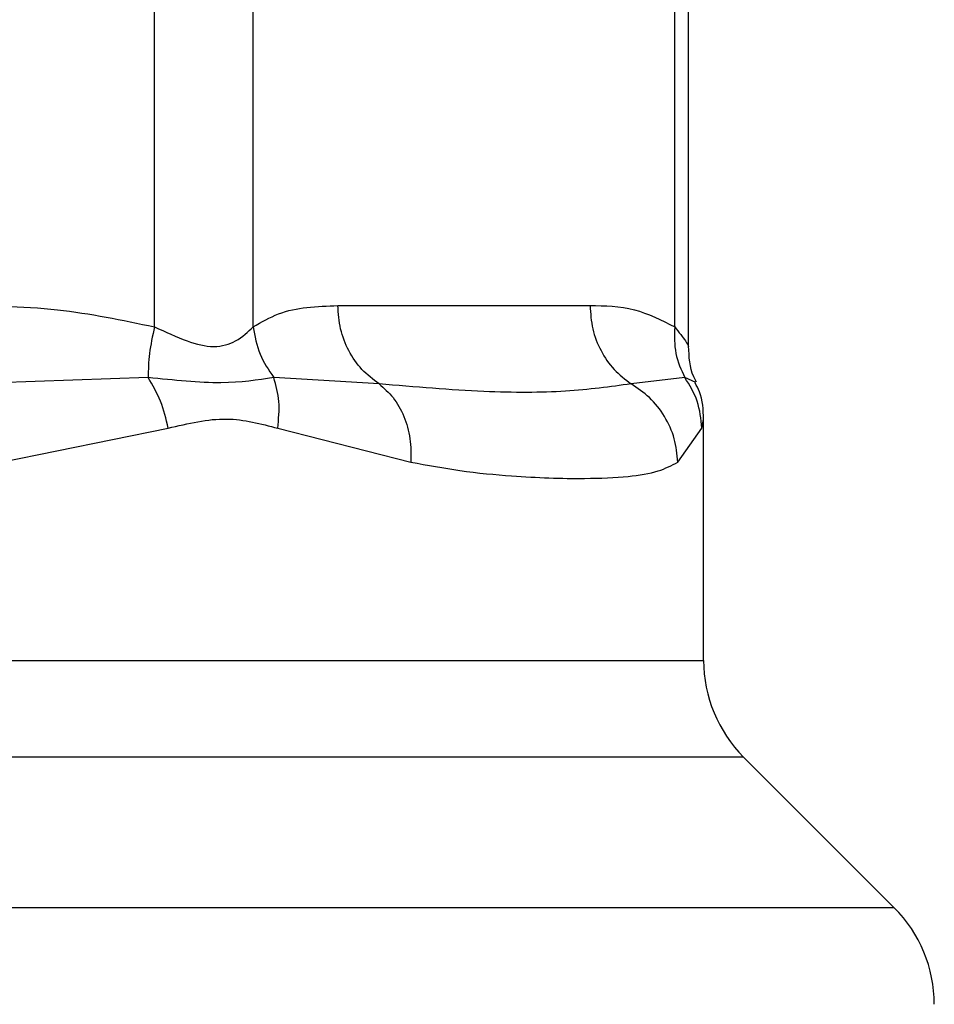
# Model space of a CAD drawing. Extents: x 0.4 to 10.6, y 0.4 to 8.1.
# Drawn here: x 7.3 to 7.3, y 6.7 to 6.7 of the extents above; entities that cross this region are included whole.
import ezdxf

# ---------------------------------------------------------------- set-up
doc = ezdxf.new("R2010")
doc.units = 0
doc.linetypes.add('SLD-SOLID', pattern=[0])
doc.layers.get('0').update_dxf_attribs({"linetype": 'CONTINUOUS'})

msp = doc.modelspace()

# ---------------------------------------------------------------- linework, layer by layer
at = {"color": 7, "linetype": 'SLD-SOLID'}
for p, q in [((7.273091100705895, 6.696945392874428), (7.2730910743062, 6.725661502743477)), ((7.276500169590706, 6.696945392874428), (7.276500184257204, 6.725661502743477)), ((7.291078365715475, 6.696945439807219), (7.291078353982277, 6.725661502743477)), ((7.291557854576379, 6.696257405088789), (7.291557854576379, 6.725446034299253)), ((7.279430371474097, 6.697681017443097), (7.288148169698681, 6.697681017443097)), ((7.272870613386316, 6.69519376724269), (7.266606355884887, 6.694973746317724)), ((7.280853053972481, 6.694973840183307), (7.277214545338177, 6.695194001906646)), ((7.29142774514608, 6.695193814175481), (7.289571007661936, 6.694973746317724)), ((7.29207686084744, 6.685408937344548), (7.29207686084744, 6.693771140476996)), ((7.267788073700249, 6.692266662923516), (7.27356452350354, 6.69344204774537)), ((7.277349177916224, 6.693442141610952), (7.281951964744438, 6.692266662923516)), ((7.291183559700265, 6.692266662923516), (7.292013554378762, 6.693442141610952)), ((7.298668829496456, 6.676860035568857), (7.293460609662255, 6.682068261269656))]:
    msp.add_line(p, q, dxfattribs=at)
at = {"color": 8, "linetype": 'SLD-SOLID'}
for p, q in [((7.291804703458093, 6.695017487679086), (7.291427756879278, 6.695193814175481)), ((7.292013554378762, 6.693442141610952), (7.292074015546977, 6.69374542130744)), ((7.256231733333411, 6.685408937344548), (7.29207686084744, 6.685408937344548)), ((7.293460609662255, 6.682068261269656), (7.256404526670622, 6.682068261269656)), ((7.298668829496456, 6.676860035568857), (7.256673916491941, 6.676860035568857))]:
    msp.add_line(p, q, dxfattribs=at)
at = {"color": 7, "linetype": 'SLD-SOLID'}
for centre, radius, start, end in [((7.296801271094275, 6.685408915925931), 0.004724409448819245, 180, 224.9999909719249), ((7.295328167078998, 6.673519372107822), 0.004724409448819451, 0, 45.00000441125975)]:
    msp.add_arc(centre, radius, start, end, dxfattribs=at)
for points, knots in [([(7.266016979760077, 6.697681017443097), (7.267259936094821, 6.697676251445197), (7.269639545290822, 6.697667127059958), (7.271975364655953, 6.697178697791323), (7.273091100705895, 6.696945392874428)], [0, 0, 0, 0, 0.5223363301981163, 1, 1, 1, 1]), ([(7.276500169590706, 6.696945392874428), (7.27679049111423, 6.697111053102795), (7.277401637760491, 6.697459779203965), (7.278385250930667, 6.697647222244041), (7.279071770633784, 6.697669421664164), (7.279430371474097, 6.697681017443097)], [0, 0, 0, 0, 0.301792657820534, 0.6352941678406135, 1, 1, 1, 1]), ([(7.280853051039182, 6.694973840183307), (7.280646900128562, 6.695130098172217), (7.28023459731411, 6.69544261490287), (7.279786093286504, 6.696108460185452), (7.27948656007787, 6.696866035232044), (7.279449100968908, 6.697409357283057), (7.279430371474097, 6.697681017443097)], [0, 0, 0, 0, 0.2499958503195423, 0.4999929050892385, 0.7499972490146136, 1, 1, 1, 1]), ([(7.288148169698681, 6.697681017443097), (7.288662974453103, 6.697676257081011), (7.289648641579992, 6.697667142688845), (7.290616168898516, 6.697178749692951), (7.291078365715475, 6.696945439807219)], [0, 0, 0, 0, 0.5222906804706218, 1, 1, 1, 1]), ([(7.288148169698681, 6.697681017443097), (7.288166902276537, 6.69740934048524), (7.288204366652931, 6.696865997871907), (7.28850395108566, 6.696108397611113), (7.288952485762528, 6.695442517255302), (7.289364835707024, 6.695130001772379), (7.289571007661936, 6.694973746317724)], [0, 0, 0, 0, 0.2500041480028253, 0.4999978952654798, 0.7500026063564709, 1, 1, 1, 1]), ([(7.273091103639194, 6.696945392874428), (7.273022059677713, 6.696631958344405), (7.272883969964696, 6.696005081158159), (7.272875065617586, 6.695464207551624), (7.272870613386316, 6.69519376724269)], [0, 0, 0, 0, 0.499993518510218, 1, 1, 1, 1]), ([(7.273091100705895, 6.696945392874428), (7.273470791372023, 6.696769920287362), (7.274187048168089, 6.696438904952453), (7.275160059628473, 6.696181017086269), (7.275974594748016, 6.696438919493173), (7.276318078660243, 6.696769919846124), (7.276500169590706, 6.696945392874428)], [0, 0, 0, 0, 0.2650658714295048, 0.5000260705718428, 0.7349491059810059, 1, 1, 1, 1]), ([(7.276500055192028, 6.696945392874428), (7.276558585896924, 6.696623942347848), (7.276672741802236, 6.695996998320075), (7.277037019052364, 6.695457086754868), (7.277214521871781, 6.695194001906646)], [0, 0, 0, 0, 0.5127260366785148, 1, 1, 1, 1]), ([(7.291078377448672, 6.696945439807219), (7.291069461874568, 6.696632006645798), (7.291051630680608, 6.696005138714424), (7.291302377354185, 6.695464256151094), (7.291427751012678, 6.695193814175481)], [0, 0, 0, 0, 0.4999987170110741, 1, 1, 1, 1]), ([(7.291833350060497, 6.695031896045974), (7.291798787922029, 6.695094733293325), (7.29159200420152, 6.695470685718996), (7.291573385110903, 6.695909416493615), (7.291557878042774, 6.696274817154309)], [0, 0, 0, 0, 0.1671414866865507, 1, 1, 1, 1]), ([(7.27356452643684, 6.69344204774537), (7.273490075827786, 6.693760476164025), (7.273343650608104, 6.694386743050837), (7.273026504852908, 6.69492780892261), (7.272870613386316, 6.69519376724269)], [0, 0, 0, 0, 0.5084548223134256, 1, 1, 1, 1]), ([(7.277214516005182, 6.695194001906646), (7.276649174197385, 6.695104808380412), (7.275481067428011, 6.694920517106812), (7.27375915717831, 6.695100759033922), (7.272870619252915, 6.69519376724269)], [0, 0, 0, 0, 0.4839812786124417, 1, 1, 1, 1]), ([(7.277349177916224, 6.693442141610952), (7.277381312646142, 6.693755249966876), (7.277445582179437, 6.694381467394454), (7.277291538121955, 6.694923156862876), (7.277214516005182, 6.695194001906646)], [0, 0, 0, 0, 0.499999428529091, 0.9999999999999999, 0.9999999999999999, 0.9999999999999999, 0.9999999999999999]), ([(7.292013560245361, 6.693442141610952), (7.291983802083107, 6.693760553534685), (7.29192527410345, 6.694386802105941), (7.291591710535108, 6.694927855690106), (7.29142774514608, 6.695193814175481)], [0, 0, 0, 0, 0.5084433535634932, 1, 1, 1, 1]), ([(7.280853045172583, 6.694973793250516), (7.281022841265554, 6.694825992624287), (7.281370808053712, 6.694523101619573), (7.281736002071367, 6.693862726791862), (7.281959807227498, 6.693094100229973), (7.281954570196555, 6.692540521241168), (7.281951979410935, 6.692266662923516)], [0, 0, 0, 0, 0.2406316995213612, 0.4931317213809494, 0.7492497062564869, 1, 1, 1, 1]), ([(7.289571007661936, 6.694973746317724), (7.288844150623086, 6.69487351183621), (7.287371374067806, 6.69467041413403), (7.284484073393764, 6.694661758911955), (7.282098375613734, 6.69486680628527), (7.280853051039182, 6.694973840183307)], [0, 0, 0, 0, 0.3177732582481494, 0.6438804051241839, 1, 1, 1, 1]), ([(7.291183565566864, 6.692266662923516), (7.29115678332893, 6.692540504828106), (7.291102645969826, 6.693094046229773), (7.290750528597698, 6.693862637435224), (7.290240770637287, 6.694523003019397), (7.289790652609621, 6.694825927623913), (7.289571007661936, 6.694973746317724)], [0, 0, 0, 0, 0.2507481186953942, 0.5068598441740247, 0.7593614628399434, 1, 1, 1, 1]), ([(7.292076843247643, 6.693748143409326), (7.292063506354647, 6.69407774645943), (7.292045514252112, 6.694522396639536), (7.291836589891174, 6.694907032968789), (7.291782533580867, 6.695006552338747)], [0, 0, 0, 0, 0.7412637278687639, 0.9999999999999999, 0.9999999999999999, 0.9999999999999999, 0.9999999999999999]), ([(7.27356452350354, 6.69344204774537), (7.274247167584725, 6.693605524266188), (7.275554028213629, 6.693918485346046), (7.276768899632393, 6.693596118699724), (7.277349177916224, 6.693442141610952)], [0, 0, 0, 0, 0.5223541562774509, 1, 1, 1, 1]), ([(7.281951964744438, 6.692266662923516), (7.282525275336499, 6.692161787757827), (7.283765479756551, 6.691934918333396), (7.285348485601939, 6.691790943743168), (7.286776586657457, 6.691712824950462), (7.288166933761098, 6.691694601095092), (7.289451874900041, 6.691752627376761), (7.290506591742327, 6.691914528293307), (7.290970159845975, 6.692155659916807), (7.291183559700265, 6.692266662923516)], [0, 0, 0, 0, 0.127287519013738, 0.2753525678473028, 0.3939145400202314, 0.5201180467778249, 0.703723752825158, 0.8636116085660411, 1, 1, 1, 1])]:
    msp.add_open_spline(points, degree=3, knots=knots, dxfattribs=at)
at = {"color": 8, "linetype": 'SLD-SOLID'}
msp.add_open_spline([(7.291078365715475, 6.696945439807219), (7.291221671630296, 6.696761712330844), (7.291491963840633, 6.696415180188392), (7.291536769281066, 6.696311923588507), (7.291557819376785, 6.696263412486058)], degree=3, knots=[0, 0, 0, 0, 0.5301888450373606, 1, 1, 1, 1], dxfattribs=at)

doc.saveas('drawing.dxf')
